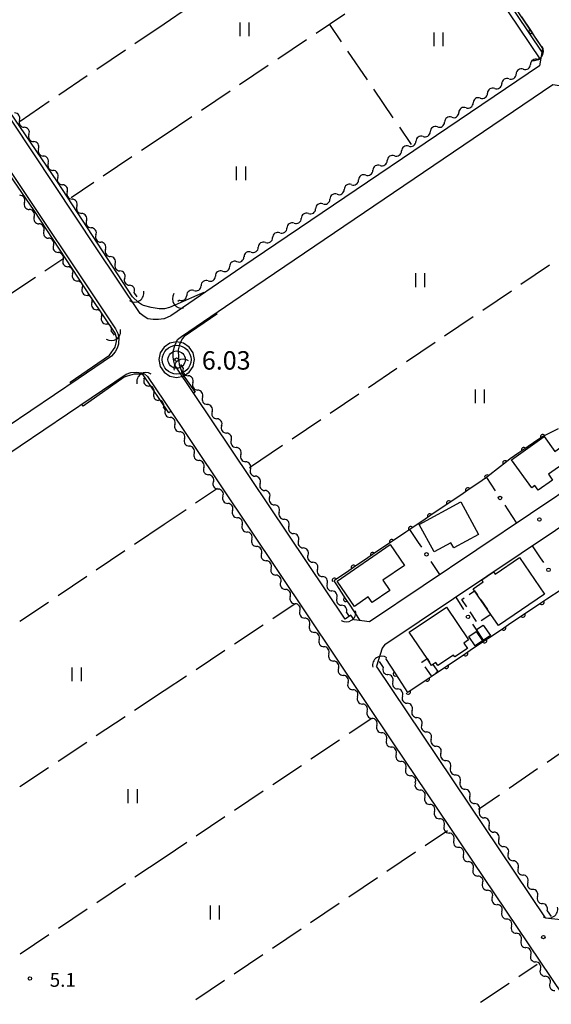
# Model space of a CAD drawing. Units: metres. Extents: x -42055 to -39747, y -147091 to -145373.
# Drawn here: x -40831 to -40716, y -146925 to -146711 of the extents above; entities that cross this region are included whole.
import ezdxf

# ---------------------------------------------------------------- set-up
doc = ezdxf.new("R2010")
doc.units = ezdxf.units.M
doc.header["$LTSCALE"] = 2.5
doc.layers.get('0').update_dxf_attribs({"linetype": 'CONTINUOUS'})
for name, color, linetype in [('2101000', 7, 'CONTINUOUS'), ('3001000', 7, 'CONTINUOUS'), ('3003000', 7, 'CONTINUOUS'), ('4219000', 7, 'CONTINUOUS'), ('5101000', 7, 'CONTINUOUS'), ('5102000', 7, 'CONTINUOUS'), ('6110000', 7, 'CONTINUOUS'), ('6130000', 7, 'CONTINUOUS'), ('6302000', 7, 'CONTINUOUS'), ('6311000', 7, 'CONTINUOUS'), ('7102000', 7, 'CONTINUOUS'), ('7306000', 7, 'CONTINUOUS'), ('7312000', 7, 'CONTINUOUS')]:
    doc.layers.add(name, color=color, linetype=linetype)
doc.layers.add('CLIP_BOX', color=7, linetype='CONTINUOUS', plot=False)
doc.styles.add('Dm_Anotation', font='txt')

# ---------------------------------------------------------------- blocks, each defined once
blk = doc.blocks.new('421900')
at = {"color": 0, "linetype": 'ByBlock', "lineweight": -2}
blk.add_arc((-0.3125, 0), 0.8125, 292.619865, 67.380135, dxfattribs=at)
blk = doc.blocks.new('631100')
at = {"color": 0, "linetype": 'ByBlock', "lineweight": -2}
for points in [[(-0.4, 0.6), (-0.4, -0.6)], [(0.4, 0.6), (0.4, -0.6)]]:
    blk.add_lwpolyline(points, dxfattribs=at)
blk = doc.blocks.new('731200')
at = {"color": 0, "linetype": 'ByBlock', "lineweight": -2}
blk.add_circle((0, 0), 0.15, dxfattribs=at)
blk = doc.blocks.new('730600')
at = {"linetype": 'ByBlock', "lineweight": -2}
for radius in [1.25, 0.75, 0.15]:
    blk.add_circle((0, 0), radius, dxfattribs=at)
at = {"layer": 'CLIP_BOX'}
blk.add_lwpolyline([(1.55, 0), (1.432, 0.593), (1.096, 1.096), (0.593, 1.432), (0, 1.55), (-0.593, 1.432), (-1.096, 1.096), (-1.432, 0.593), (-1.55, 0), (-1.432, -0.593), (-1.096, -1.096), (-0.593, -1.432), (0, -1.55), (0.593, -1.432), (1.096, -1.096), (1.432, -0.593)], close=True, dxfattribs=at)
blk = doc.blocks.new('DMDR_HANEN_0.2')
at = {"color": 0, "linetype": 'Continuous', "lineweight": -2}
blk.add_arc((0, 0), 1, 180, 0, dxfattribs=at)
blk = doc.blocks.new('DMDR_POINT_0.15')
at = {"color": 0, "linetype": 'Continuous', "lineweight": -2}
blk.add_circle((0, 0), 1, dxfattribs=at)
blk = doc.blocks.new('DMDR_5102_0.375')
at = {"color": 0, "linetype": 'Continuous', "lineweight": -2}
blk.add_lwpolyline([(-1, 0, 0.535433), (1, 0)], format="xyb", dxfattribs=at)

msp = doc.modelspace()

# ---------------------------------------------------------------- linework, layer by layer
at = {"layer": '2101000', "flags": 128}
for points in [[(-40901.98, -146645.72), (-40901.31, -146645.99), (-40900.33, -146646.5), (-40899.47, -146647.05), (-40898.78, -146647.71), (-40897.97, -146648.49), (-40897.05, -146649.53), (-40890.42, -146658.33), (-40835.78, -146740.61), (-40810.57, -146778.22), (-40810.03, -146779.28), (-40809.84, -146780.08), (-40809.93, -146781.55), (-40810.18, -146782.45), (-40810.65, -146783.26), (-40811.42, -146784.18), (-40818.66, -146789.1)], [(-40800, -146776.05), (-40800.07, -146776.09), (-40801.21, -146776.25), (-40802.34, -146776.25), (-40803.54, -146776.05), (-40804.34, -146775.59), (-40805.22, -146774.9), (-40814.76, -146760.67), (-40846.6, -146712.68), (-40884.76, -146654.76), (-40885.81, -146653.18), (-40886.44, -146651.55), (-40886.79, -146650.37), (-40886.7, -146648.89), (-40886.37, -146647.46), (-40885.84, -146646.21), (-40885.54, -146645.72)], [(-40765.85, -146645.72), (-40717.73, -146717.34), (-40718.43, -146721.09), (-40783.07, -146764.88), (-40798.53, -146775.4)], [(-40798.53, -146775.4), (-40800, -146776.05)], [(-40892.48, -146845.49), (-40892.65, -146845.24), (-40867.33, -146828.03), (-40815.85, -146793.24), (-40808.26, -146788.07), (-40807.22, -146787.77), (-40806.06, -146787.68), (-40804.91, -146787.8), (-40804.26, -146788.02), (-40803.61, -146788.6), (-40800, -146793.99)], [(-40818.66, -146789.1), (-40870.14, -146823.89)], [(-40752.02, -146846.86), (-40670.35, -146792.15), (-40667.42, -146792.21), (-40630.11, -146847.73)], [(-40800, -146793.99), (-40750.28, -146868.17), (-40671.64, -146985.04), (-40668.89, -146989.4), (-40668.64, -146989.98), (-40668.43, -146990.97), (-40668.46, -146991.77), (-40668.71, -146992.49), (-40669.34, -146993.13), (-40679.58, -147000)], [(-40752.02, -146846.86), (-40752.62, -146847.6), (-40753.8, -146851.55)], [(-40717.1, -146906.25), (-40753.8, -146851.55)], [(-40717.1, -146906.25), (-40713.76, -146906.61), (-40711.69, -146905.29), (-40704.3, -146900.38), (-40697.95, -146896.18), (-40690.32, -146891.16), (-40684.1, -146886.95), (-40678.9, -146883.53), (-40670.3, -146877.73), (-40664.73, -146873.93), (-40661.19, -146871.58), (-40654.6, -146867.18), (-40649.55, -146863.91), (-40648.73, -146863.34)]]:
    msp.add_lwpolyline(points, dxfattribs=at)
msp.add_lwpolyline([(-40780.26, -146769.02), (-40715.53, -146725.17), (-40712.15, -146725.64), (-40673.01, -146783.89), (-40673.69, -146787.17), (-40755.36, -146841.88), (-40758.69, -146841.5), (-40759.4, -146840.48), (-40760.66, -146841.32), (-40797.69, -146786.12), (-40797.9, -146785.24), (-40798.04, -146784.36), (-40798.01, -146783.15), (-40797.68, -146781.88), (-40797.09, -146780.6), (-40796.22, -146779.88)], close=True, dxfattribs=at)
at = {"layer": '3001000', "flags": 128}
for points in [[(-40711.92, -146806.61), (-40716.48, -146809.86), (-40715.59, -146811.11), (-40718.69, -146813.32), (-40719.42, -146812.3), (-40720.11, -146812.8), (-40724.48, -146806.68), (-40717.42, -146801.64), (-40715.09, -146804.89), (-40713.8, -146803.98)], [(-40744.54, -146820.76), (-40735.51, -146815.86), (-40731.68, -146822.92), (-40737.05, -146825.84), (-40737.65, -146824.74), (-40741.3, -146826.72)], [(-40762.41, -146833.04), (-40750.83, -146825.13), (-40747.75, -146829.64), (-40752.47, -146832.87), (-40750.96, -146835.08), (-40754.78, -146837.68), (-40755.61, -146836.47), (-40758.65, -146838.55)], [(-40732.5, -146835.15), (-40732.8, -146834.71), (-40730.62, -146833.22), (-40730.92, -146832.79), (-40728.38, -146831.05), (-40728.05, -146831.53), (-40722.77, -146827.91), (-40717.32, -146835.88), (-40727.31, -146842.72), (-40728.98, -146840.28)], [(-40742.85, -146849.88), (-40746.7, -146844.13), (-40738.62, -146838.7), (-40733.84, -146845.82), (-40734.87, -146846.51), (-40734.08, -146847.69), (-40736.82, -146849.53), (-40737.08, -146849.13), (-40740.48, -146851.41), (-40740.92, -146850.74), (-40741.56, -146851.17), (-40741.85, -146851.36)], [(-40730.64, -146842.61), (-40729.09, -146844.9), (-40730.55, -146845.88), (-40732.09, -146843.58)], [(-40732.2, -146843.99), (-40730.79, -146846), (-40732.39, -146847.12), (-40733.8, -146845.11)]]:
    msp.add_lwpolyline(points, close=True, dxfattribs=at)
at = {"layer": '3003000', "linetype": 'Continuous'}
for points in [[(-40733.73, -146835.97), (-40732.5, -146835.15)], [(-40732.5, -146835.15), (-40731.88, -146836.05)], [(-40735.3, -146837.02), (-40734.8, -146836.68)], [(-40734.21, -146838.65), (-40735.3, -146837.02)], [(-40731.16, -146837.11), (-40729.71, -146839.22)], [(-40732.07, -146841.85), (-40733.5, -146839.72)], [(-40728.98, -146840.28), (-40731.12, -146841.71)], [(-40744, -146850.69), (-40742.85, -146849.88)], [(-40743.97, -146850.73), (-40744, -146850.69)], [(-40742.85, -146849.88), (-40742.32, -146850.66)], [(-40741.56, -146851.17), (-40740.48, -146852.69)], [(-40741.89, -146853.67), (-40743.28, -146851.71)], [(-40740.48, -146852.69), (-40740.92, -146853)]]:
    msp.add_lwpolyline(points, dxfattribs=at)
at = {"layer": '5101000', "flags": 128}
for points in [[(-40746.3, -146678.03), (-40718.19, -146719.82)], [(-40745.31, -146677.36), (-40717.88, -146718.14)]]:
    msp.add_lwpolyline(points, dxfattribs=at)
at = {"layer": '5102000', "linetype": 'Continuous'}
for points in [[(-40718.42, -146719.49), (-40718.81, -146719.75)], [(-40721.93, -146721.84), (-40721.93, -146721.84)], [(-40725.04, -146723.93), (-40725.04, -146723.93)], [(-40728.15, -146726.02), (-40728.15, -146726.02)], [(-40731.26, -146728.11), (-40731.26, -146728.11)], [(-40734.38, -146730.2), (-40734.38, -146730.2)], [(-40737.49, -146732.29), (-40737.49, -146732.29)], [(-40740.6, -146734.39), (-40740.6, -146734.39)], [(-40829.36, -146736.02), (-40829.36, -146736.02)], [(-40743.72, -146736.48), (-40743.72, -146736.48)], [(-40827.28, -146739.14), (-40827.28, -146739.14)], [(-40746.83, -146738.57), (-40746.83, -146738.57)], [(-40749.94, -146740.66), (-40749.94, -146740.66)], [(-40825.2, -146742.26), (-40825.2, -146742.26)], [(-40753.06, -146742.75), (-40753.06, -146742.75)], [(-40823.12, -146745.38), (-40823.12, -146745.38)], [(-40756.17, -146744.84), (-40756.17, -146744.84)], [(-40821.04, -146748.5), (-40821.04, -146748.5)], [(-40759.28, -146746.93), (-40759.28, -146746.93)], [(-40830.33, -146750.77), (-40830.33, -146750.77)], [(-40762.4, -146749.02), (-40762.4, -146749.02)], [(-40818.96, -146751.62), (-40818.96, -146751.62)], [(-40765.51, -146751.11), (-40765.51, -146751.11)], [(-40828.24, -146753.88), (-40828.24, -146753.88)], [(-40816.88, -146754.74), (-40816.88, -146754.74)], [(-40768.62, -146753.2), (-40768.62, -146753.2)], [(-40826.14, -146756.99), (-40826.14, -146756.99)], [(-40771.73, -146755.29), (-40771.73, -146755.29)], [(-40814.8, -146757.86), (-40814.8, -146757.86)], [(-40774.85, -146757.38), (-40774.85, -146757.38)], [(-40824.05, -146760.1), (-40824.05, -146760.1)], [(-40812.72, -146760.98), (-40812.72, -146760.98)], [(-40777.96, -146759.47), (-40777.96, -146759.47)], [(-40821.96, -146763.21), (-40821.96, -146763.21)], [(-40781.07, -146761.57), (-40781.07, -146761.57)], [(-40810.64, -146764.1), (-40810.64, -146764.1)], [(-40787.3, -146765.75), (-40787.3, -146765.75)], [(-40784.19, -146763.66), (-40784.19, -146763.66)], [(-40819.86, -146766.33), (-40819.86, -146766.33)], [(-40808.56, -146767.22), (-40808.56, -146767.22)], [(-40790.41, -146767.84), (-40790.41, -146767.84)], [(-40817.77, -146769.44), (-40817.77, -146769.44)], [(-40793.53, -146769.93), (-40793.53, -146769.93)], [(-40805.84, -146771.29), (-40806.48, -146770.34)], [(-40796.64, -146772.02), (-40797.03, -146772.28)], [(-40815.68, -146772.55), (-40815.68, -146772.55)], [(-40813.58, -146775.66), (-40813.58, -146775.66)], [(-40811.48, -146778.76), (-40810.88, -146779.64)], [(-40796.41, -146786.01), (-40795.82, -146786.88)], [(-40804.5, -146788.92), (-40804.35, -146789.13)], [(-40793.74, -146790), (-40793.74, -146790)], [(-40802.24, -146792.23), (-40802.24, -146792.23)], [(-40791.65, -146793.11), (-40791.65, -146793.11)], [(-40800.14, -146795.34), (-40800, -146795.56)], [(-40800, -146795.56), (-40799.74, -146795.94)], [(-40789.57, -146796.23), (-40789.57, -146796.23)], [(-40797.65, -146799.06), (-40797.65, -146799.06)], [(-40787.48, -146799.35), (-40787.48, -146799.35)], [(-40795.56, -146802.17), (-40795.56, -146802.17)], [(-40785.4, -146802.47), (-40785.4, -146802.47)], [(-40793.47, -146805.28), (-40793.47, -146805.28)], [(-40783.32, -146805.58), (-40783.32, -146805.58)], [(-40791.38, -146808.4), (-40791.38, -146808.4)], [(-40781.23, -146808.7), (-40781.23, -146808.7)], [(-40789.29, -146811.51), (-40789.29, -146811.51)], [(-40779.15, -146811.82), (-40779.15, -146811.82)], [(-40787.2, -146814.62), (-40787.2, -146814.62)], [(-40777.06, -146814.93), (-40777.06, -146814.93)], [(-40785.11, -146817.74), (-40785.11, -146817.74)], [(-40774.98, -146818.05), (-40774.98, -146818.05)], [(-40783.02, -146820.85), (-40783.02, -146820.85)], [(-40772.89, -146821.17), (-40772.89, -146821.17)], [(-40780.93, -146823.96), (-40780.93, -146823.96)], [(-40770.81, -146824.28), (-40770.81, -146824.28)], [(-40778.84, -146827.08), (-40778.84, -146827.08)], [(-40768.72, -146827.4), (-40768.72, -146827.4)], [(-40776.75, -146830.19), (-40776.75, -146830.19)], [(-40766.64, -146830.52), (-40766.64, -146830.52)], [(-40774.66, -146833.3), (-40774.66, -146833.3)], [(-40764.55, -146833.64), (-40764.55, -146833.64)], [(-40772.57, -146836.42), (-40772.57, -146836.42)], [(-40762.47, -146836.75), (-40762.47, -146836.75)], [(-40770.48, -146839.53), (-40770.48, -146839.53)], [(-40760.38, -146839.87), (-40759.8, -146840.74)], [(-40768.39, -146842.64), (-40768.39, -146842.64)], [(-40766.3, -146845.76), (-40766.3, -146845.76)], [(-40764.21, -146848.87), (-40764.21, -146848.87)], [(-40753.25, -146850.53), (-40752.39, -146851.82)], [(-40762.12, -146851.98), (-40762.12, -146851.98)], [(-40760.03, -146855.1), (-40760.03, -146855.1)], [(-40750.29, -146854.93), (-40750.29, -146854.93)], [(-40757.94, -146858.21), (-40757.94, -146858.21)], [(-40748.2, -146858.04), (-40748.2, -146858.04)], [(-40755.85, -146861.32), (-40755.85, -146861.32)], [(-40746.11, -146861.15), (-40746.11, -146861.15)], [(-40753.76, -146864.44), (-40753.76, -146864.44)], [(-40744.02, -146864.27), (-40744.02, -146864.27)], [(-40751.67, -146867.55), (-40751.67, -146867.55)], [(-40741.92, -146867.38), (-40741.92, -146867.38)], [(-40739.83, -146870.49), (-40739.83, -146870.49)], [(-40749.58, -146870.66), (-40749.58, -146870.66)], [(-40747.48, -146873.78), (-40747.48, -146873.78)], [(-40737.74, -146873.6), (-40737.74, -146873.6)], [(-40745.39, -146876.89), (-40745.39, -146876.89)], [(-40735.65, -146876.71), (-40735.65, -146876.71)], [(-40743.3, -146880), (-40743.3, -146880)], [(-40733.55, -146879.83), (-40733.55, -146879.83)], [(-40741.21, -146883.12), (-40741.21, -146883.12)], [(-40731.46, -146882.94), (-40731.46, -146882.94)], [(-40739.12, -146886.23), (-40739.12, -146886.23)], [(-40729.37, -146886.05), (-40729.37, -146886.05)], [(-40737.03, -146889.35), (-40737.03, -146889.35)], [(-40727.28, -146889.16), (-40727.28, -146889.16)], [(-40734.94, -146892.46), (-40734.94, -146892.46)], [(-40725.18, -146892.27), (-40725.18, -146892.27)], [(-40732.85, -146895.57), (-40732.85, -146895.57)], [(-40723.08, -146895.38), (-40723.08, -146895.38)], [(-40730.76, -146898.69), (-40730.76, -146898.69)], [(-40720.97, -146898.47), (-40720.97, -146898.47)], [(-40728.67, -146901.8), (-40728.67, -146901.8)], [(-40718.85, -146901.57), (-40718.85, -146901.57)], [(-40716.74, -146904.67), (-40715.86, -146905.95)], [(-40726.58, -146904.91), (-40726.58, -146904.91)], [(-40724.49, -146908.03), (-40724.49, -146908.03)], [(-40722.4, -146911.14), (-40722.4, -146911.14)], [(-40720.31, -146914.25), (-40720.31, -146914.25)], [(-40718.22, -146917.37), (-40718.22, -146917.37)], [(-40716.13, -146920.48), (-40716.13, -146920.48)]]:
    msp.add_lwpolyline(points, dxfattribs=at)
at = {"layer": '6110000', "linetype": 'Continuous'}
for points in [[(-40722.33, -146710.49), (-40720.24, -146713.6)], [(-40720.24, -146713.6), (-40719.54, -146714.64)], [(-40719.54, -146714.64), (-40717.73, -146717.34)], [(-40717.73, -146717.34), (-40717.88, -146718.14)], [(-40714.38, -146799.97), (-40717.66, -146801.63)], [(-40717.72, -146801.67), (-40718.75, -146802.37)], [(-40717.66, -146801.63), (-40717.72, -146801.67)], [(-40718.75, -146802.37), (-40721.84, -146804.49)], [(-40722.88, -146805.2), (-40724.78, -146806.5)], [(-40721.84, -146804.49), (-40722.88, -146805.2)], [(-40726.89, -146808.17), (-40729.83, -146810.5)], [(-40725.91, -146807.4), (-40726.89, -146808.17)], [(-40724.78, -146806.5), (-40725.91, -146807.4)], [(-40729.91, -146810.56), (-40730.86, -146811.21)], [(-40729.83, -146810.5), (-40729.91, -146810.56)], [(-40730.86, -146811.21), (-40733.97, -146813.3)], [(-40735.01, -146814), (-40738.11, -146816.1)], [(-40733.97, -146813.3), (-40735.01, -146814)], [(-40739.15, -146816.8), (-40742.26, -146818.9)], [(-40738.11, -146816.1), (-40739.15, -146816.8)], [(-40742.26, -146818.9), (-40743.29, -146819.6)], [(-40743.29, -146819.6), (-40746.4, -146821.7)], [(-40747.43, -146822.4), (-40750.54, -146824.5)], [(-40746.4, -146821.7), (-40747.43, -146822.4)], [(-40751.58, -146825.2), (-40754.68, -146827.3)], [(-40750.54, -146824.5), (-40751.58, -146825.2)], [(-40754.68, -146827.3), (-40755.72, -146828)], [(-40755.72, -146828), (-40758.83, -146830.1)], [(-40759.86, -146830.8), (-40762.97, -146832.9)], [(-40758.83, -146830.1), (-40759.86, -146830.8)], [(-40762.97, -146832.9), (-40763.14, -146833.02)], [(-40763.14, -146833.02), (-40762.56, -146833.89)], [(-40762.56, -146833.89), (-40760.49, -146837.02)], [(-40716.85, -146836.94), (-40713.73, -146834.85)], [(-40760.49, -146837.02), (-40759.8, -146838.06)], [(-40759.8, -146838.06), (-40757.43, -146841.64)], [(-40721, -146839.72), (-40717.89, -146837.64)], [(-40717.89, -146837.64), (-40716.85, -146836.94)], [(-40725.15, -146842.51), (-40722.04, -146840.42)], [(-40722.04, -146840.42), (-40721, -146839.72)], [(-40726.19, -146843.2), (-40725.15, -146842.51)], [(-40729.31, -146845.29), (-40726.19, -146843.2)], [(-40733.46, -146848.08), (-40730.35, -146845.99)], [(-40730.35, -146845.99), (-40729.31, -146845.29)], [(-40737.61, -146850.86), (-40734.5, -146848.77)], [(-40734.5, -146848.77), (-40733.46, -146848.08)], [(-40751.87, -146849.86), (-40749.72, -146853.19)], [(-40738.65, -146851.56), (-40737.61, -146850.86)], [(-40749.72, -146853.19), (-40749.05, -146854.24)], [(-40741.77, -146853.65), (-40738.65, -146851.56)], [(-40749.05, -146854.24), (-40747.12, -146857.23)], [(-40745.92, -146856.43), (-40742.8, -146854.34)], [(-40742.8, -146854.34), (-40741.77, -146853.65)], [(-40747.12, -146857.23), (-40746.96, -146857.13)], [(-40746.96, -146857.13), (-40745.92, -146856.43)]]:
    msp.add_lwpolyline(points, dxfattribs=at)
at = {"layer": '6110000', "flags": 128}
msp.add_lwpolyline([(-40718.19, -146719.82), (-40718.43, -146721.09)], dxfattribs=at)
at = {"layer": '6130000', "linetype": 'Continuous'}
for points in [[(-40729.91, -146810.56), (-40728.03, -146813.43)], [(-40725.97, -146816.56), (-40725.28, -146817.6)], [(-40725.28, -146817.6), (-40723.4, -146820.47)], [(-40744.7, -146824.64), (-40746.57, -146821.82)], [(-40744.01, -146825.68), (-40744.7, -146824.64)], [(-40718.18, -146828), (-40719.93, -146825.36)], [(-40740.06, -146831.63), (-40741.93, -146828.81)], [(-40717.49, -146829.04), (-40718.18, -146828)], [(-40736.61, -146836.54), (-40734.93, -146839.23)], [(-40732.95, -146842.41), (-40732.28, -146843.47)], [(-40732.28, -146843.47), (-40730.6, -146846.16)]]:
    msp.add_lwpolyline(points, dxfattribs=at)
at = {"layer": '6302000', "linetype": 'Continuous'}
for points in [[(-40800, -146711.95), (-40794.71, -146708.37)], [(-40760.73, -146709.91), (-40766.96, -146714.08)], [(-40806.33, -146716.23), (-40800, -146711.95)], [(-40764.05, -146712.13), (-40761.5, -146715.87)], [(-40769.04, -146715.48), (-40775.27, -146719.65)], [(-40814.62, -146721.82), (-40808.4, -146717.63)], [(-40760.1, -146717.94), (-40755.87, -146724.14)], [(-40777.35, -146721.04), (-40783.58, -146725.22)], [(-40822.9, -146727.42), (-40816.69, -146723.22)], [(-40785.66, -146726.61), (-40791.89, -146730.78)], [(-40754.47, -146726.2), (-40750.25, -146732.4)], [(-40831.3, -146733.1), (-40824.97, -146728.82)], [(-40793.96, -146732.18), (-40800, -146736.22)], [(-40748.84, -146734.47), (-40746.29, -146738.2)], [(-40800, -146736.22), (-40804.91, -146739.51)], [(-40806.98, -146740.9), (-40813.21, -146745.08)], [(-40815.29, -146746.47), (-40820.2, -146749.76)], [(-40822.03, -146763.1), (-40825.89, -146765.69)], [(-40722.46, -146768.56), (-40716.25, -146764.36)], [(-40827.97, -146767.08), (-40834.2, -146771.25)], [(-40730.75, -146774.16), (-40724.53, -146769.96)], [(-40739.03, -146779.76), (-40732.82, -146775.56)], [(-40747.32, -146785.36), (-40741.1, -146781.16)], [(-40755.6, -146790.96), (-40749.39, -146786.76)], [(-40763.89, -146796.56), (-40757.67, -146792.36)], [(-40772.17, -146802.16), (-40765.96, -146797.96)], [(-40781.42, -146808.41), (-40774.24, -146803.56)], [(-40793.15, -146816.08), (-40788.38, -146812.86)], [(-40800, -146820.69), (-40795.23, -146817.47)], [(-40806.44, -146825.03), (-40800, -146820.69)], [(-40814.73, -146830.61), (-40808.51, -146826.42)], [(-40823.03, -146836.2), (-40816.81, -146832.01)], [(-40831.32, -146841.79), (-40825.1, -146837.6)], [(-40771.51, -146837.99), (-40776.39, -146841.23)], [(-40778.47, -146842.62), (-40784.71, -146846.77)], [(-40786.8, -146848.15), (-40793.04, -146852.3)], [(-40795.12, -146853.69), (-40800, -146856.93)], [(-40800, -146856.93), (-40806.39, -146861.18)], [(-40808.47, -146862.56), (-40814.72, -146866.71)], [(-40759.76, -146866.13), (-40754.84, -146862.83)], [(-40816.8, -146868.09), (-40823.05, -146872.25)], [(-40768.07, -146871.7), (-40761.84, -146867.52)], [(-40710.6, -146868.21), (-40716.78, -146872.46)], [(-40825.13, -146873.63), (-40831.38, -146877.78)], [(-40776.38, -146877.26), (-40770.15, -146873.09)], [(-40718.84, -146873.87), (-40725.02, -146878.12)], [(-40784.69, -146882.83), (-40778.46, -146878.66)], [(-40727.08, -146879.54), (-40731.64, -146882.67)], [(-40792.99, -146888.4), (-40786.76, -146884.22)], [(-40738.41, -146887.3), (-40743.26, -146890.56)], [(-40800, -146893.09), (-40795.07, -146889.79)], [(-40745.34, -146891.95), (-40751.56, -146896.14)], [(-40806.32, -146897.33), (-40800, -146893.09)], [(-40753.64, -146897.53), (-40759.86, -146901.71)], [(-40814.63, -146902.89), (-40808.4, -146898.72)], [(-40822.93, -146908.46), (-40816.7, -146904.28)], [(-40761.94, -146903.11), (-40768.17, -146907.29)], [(-40770.24, -146908.68), (-40776.47, -146912.86)], [(-40831.24, -146914.02), (-40825.01, -146909.85)], [(-40778.54, -146914.26), (-40784.77, -146918.44)], [(-40722.93, -146918.99), (-40718.93, -146916.31)], [(-40786.84, -146919.83), (-40793.07, -146924.01)], [(-40731.23, -146924.56), (-40725, -146920.38)]]:
    msp.add_lwpolyline(points, dxfattribs=at)
at = {"layer": '7102000', "elevation": 6, "flags": 128}
for points in [[(-40820.22, -146790.16), (-40820.38, -146789.85), (-40811.87, -146783.96), (-40810.66, -146782.25), (-40810.31, -146780.99), (-40810.31, -146780.11), (-40810.63, -146779.17), (-40815.83, -146771.44), (-40828.24, -146752.57), (-40848.69, -146722.84), (-40872.01, -146687.89), (-40872.5, -146687.71), (-40872.68, -146687.83), (-40931.51, -146727.56), (-40956.06, -146743.74), (-40956.11, -146743.77), (-40956.46, -146743.81), (-40956.87, -146743.54), (-40963.55, -146733.8), (-40973.89, -146718.45), (-40981.4, -146707.95), (-40981.5, -146708.04)], [(-40791.3, -146770.49), (-40791.38, -146770.35), (-40792.88, -146771.02), (-40798.84, -146773.6), (-40799.88, -146773.9), (-40800.47, -146773.9), (-40801.05, -146773.91), (-40802.8, -146773.6), (-40804.47, -146773.21), (-40804.89, -146772.96), (-40805.56, -146772.55), (-40806.83, -146771.3), (-40823.19, -146746.28), (-40834.77, -146729.32)], [(-40788.71, -146774.77), (-40788.55, -146775.03), (-40795.64, -146779.9), (-40796.06, -146780.39), (-40796.67, -146781.63), (-40796.93, -146782.83), (-40796.89, -146784.55), (-40796.72, -146785.99), (-40796.01, -146788.09), (-40793.26, -146792.02), (-40793.57, -146792.26)], [(-40798.53, -146796.19), (-40798.95, -146796.53), (-40804.53, -146788.26), (-40805.1, -146788.07), (-40806.51, -146788.09), (-40808.04, -146788.5), (-40808.69, -146788.76), (-40817.59, -146795.08), (-40817.85, -146794.59)]]:
    msp.add_lwpolyline(points, dxfattribs=at)

# ---------------------------------------------------------------- block references
at = {"layer": '4219000'}
for p, xscale, yscale, zscale, rotation in [((-40718.97, -146718.39), 2.5, 2.5, 2.5, 322.9477342982054), ((-40805.98, -146771.08), 2.5, 2.5, 2.5, 303.692208), ((-40796.82, -146772.14), 2.499999999999999, 2.499999999999999, 2.499999999999999, 213.887965), ((-40811.02, -146779.43), 2.5, 2.5, 2.5, 304.4946869999999), ((-40796.27, -146786.21), 2.5, 2.5, 2.5, 123.77723), ((-40804.36, -146789.13), 2.5, 2.5, 2.5, 124.4946949999998), ((-40759.94, -146840.54), 2.5, 2.5, 2.5, 303.7772299999998), ((-40753.11, -146850.74), 2.5, 2.5, 2.5, 123.9137149999998), ((-40716.04, -146904.92), 2.5, 2.5, 2.5, 304.300097)]:
    msp.add_blockref('421900', p, dxfattribs=dict(at, xscale=xscale, yscale=yscale, zscale=zscale, rotation=rotation))
at = {"layer": '5102000', "linetype": 'Continuous', "xscale": 0.9375, "yscale": 0.9375, "zscale": 0.9375}
for p, rotation in [((-40721.15, -146721.32), 33.88558453906372), ((-40719.59, -146720.27), 213.8855845390637), ((-40724.26, -146723.41), 33.88558453906372), ((-40722.7, -146722.36), 213.8855845390637), ((-40727.37, -146725.5), 33.88558453906372), ((-40725.82, -146724.45), 213.8855845390637), ((-40730.49, -146727.59), 33.88558453906372), ((-40728.93, -146726.54), 213.8855845390637), ((-40733.6, -146729.68), 33.88558453906372), ((-40732.04, -146728.64), 213.8855845390637), ((-40831.96, -146732.12), 123.6928582350406), ((-40736.71, -146731.77), 33.88558453906372), ((-40735.16, -146730.73), 213.8855845390637), ((-40830.92, -146733.68), 303.6928582350406), ((-40739.83, -146733.86), 33.88558453906372), ((-40738.27, -146732.82), 213.8855845390637), ((-40829.88, -146735.24), 123.6928582350406), ((-40742.94, -146735.95), 33.88558453906372), ((-40741.38, -146734.91), 213.8855845390637), ((-40828.84, -146736.8), 303.6928582350406), ((-40827.8, -146738.36), 123.6928582350406), ((-40746.05, -146738.04), 33.88558453906372), ((-40744.5, -146737), 213.8855845390637), ((-40826.76, -146739.92), 303.6928582350406), ((-40749.16, -146740.13), 33.88558453906372), ((-40747.61, -146739.09), 213.8855845390637), ((-40825.72, -146741.48), 123.6928582350406), ((-40752.28, -146742.23), 33.88558453906372), ((-40750.72, -146741.18), 213.8855845390637), ((-40824.68, -146743.04), 303.6928582350406), ((-40823.64, -146744.6), 123.6928582350406), ((-40755.39, -146744.32), 33.88558453906372), ((-40753.83, -146743.27), 213.8855845390637), ((-40822.6, -146746.16), 303.6928582350406), ((-40760.06, -146747.45), 213.8855845390637), ((-40758.5, -146746.41), 33.88558453906372), ((-40756.95, -146745.36), 213.8855845390637), ((-40821.56, -146747.72), 123.6928582350406), ((-40820.52, -146749.28), 303.6928582350406), ((-40763.17, -146749.54), 213.8855845390637), ((-40761.62, -146748.5), 33.88558453906372), ((-40830.85, -146749.99), 123.9364054212259), ((-40829.81, -146751.55), 303.9364054212259), ((-40819.48, -146750.84), 123.6928582350406), ((-40766.29, -146751.63), 213.8855845390637), ((-40764.73, -146750.59), 33.88558453906372), ((-40828.76, -146753.1), 123.9364054212259), ((-40818.44, -146752.4), 303.6928582350406), ((-40817.4, -146753.96), 123.6928582350406), ((-40769.4, -146753.73), 213.8855845390637), ((-40767.84, -146752.68), 33.88558453906372), ((-40827.71, -146754.66), 303.9364054212259), ((-40816.36, -146755.52), 303.6928582350406), ((-40772.51, -146755.82), 213.8855845390637), ((-40770.96, -146754.77), 33.88558453906372), ((-40826.67, -146756.21), 123.9364054212259), ((-40825.62, -146757.77), 303.9364054212259), ((-40815.32, -146757.08), 123.6928582350406), ((-40775.63, -146757.91), 213.8855845390637), ((-40774.07, -146756.86), 33.88558453906372), ((-40824.57, -146759.33), 123.9364054212259), ((-40814.28, -146758.64), 303.6928582350406), ((-40813.24, -146760.2), 123.6928582350406), ((-40778.74, -146760), 213.8855845390637), ((-40777.18, -146758.95), 33.88558453906372), ((-40823.53, -146760.88), 303.9364054212259), ((-40822.48, -146762.44), 123.9364054212259), ((-40812.2, -146761.76), 303.6928582350406), ((-40781.85, -146762.09), 213.8855845390637), ((-40780.3, -146761.04), 33.88558453906372), ((-40821.43, -146763.99), 303.9364054212259), ((-40811.16, -146763.32), 123.6928582350406), ((-40784.97, -146764.18), 213.8855845390637), ((-40783.41, -146763.13), 33.88558453906372), ((-40820.39, -146765.55), 123.9364054212259), ((-40810.12, -146764.88), 303.6928582350406), ((-40809.08, -146766.44), 123.6928582350406), ((-40788.08, -146766.27), 213.8855845390637), ((-40786.52, -146765.22), 33.88558453906372), ((-40819.34, -146767.1), 303.9364054212259), ((-40818.29, -146768.66), 123.9364054212259), ((-40808.04, -146768), 303.6928582350406), ((-40791.19, -146768.36), 213.8855845390637), ((-40789.63, -146767.32), 33.88558453906372), ((-40817.25, -146770.21), 303.9364054212259), ((-40807, -146769.56), 123.6928582350406), ((-40794.3, -146770.45), 213.8855845390637), ((-40792.75, -146769.41), 33.88558453906372), ((-40816.2, -146771.77), 123.9364054212259), ((-40795.86, -146771.5), 33.88558453906372), ((-40815.15, -146773.33), 303.9364054212259), ((-40814.11, -146774.88), 123.9364054212259), ((-40813.06, -146776.44), 303.9364054212259), ((-40812.01, -146777.99), 124.4953314826961), ((-40795.3, -146787.66), 303.7778015030661), ((-40803.82, -146789.91), 304.4953301463763), ((-40794.26, -146789.22), 123.777801503066), ((-40802.76, -146791.45), 124.4953301463762), ((-40793.22, -146790.78), 303.7778015030661), ((-40792.18, -146792.34), 123.777801503066), ((-40801.71, -146793.01), 303.8766035259817), ((-40800.67, -146794.56), 123.8766035259817), ((-40791.13, -146793.89), 303.7778015030661), ((-40790.09, -146795.45), 123.777801503066), ((-40799.22, -146796.72), 303.8766035259632), ((-40798.17, -146798.28), 123.8766035259632), ((-40789.05, -146797.01), 303.7778015030661), ((-40788.01, -146798.57), 123.777801503066), ((-40797.13, -146799.83), 303.8766035259632), ((-40786.96, -146800.13), 303.7778015030661), ((-40796.08, -146801.39), 123.8766035259632), ((-40785.92, -146801.69), 123.777801503066), ((-40795.04, -146802.95), 303.8766035259632), ((-40793.99, -146804.5), 123.8766035259632), ((-40784.88, -146803.24), 303.7778015030661), ((-40783.84, -146804.8), 123.777801503066), ((-40792.95, -146806.06), 303.8766035259632), ((-40782.79, -146806.36), 303.7778015030661), ((-40791.9, -146807.62), 123.8766035259632), ((-40790.86, -146809.17), 303.8766035259632), ((-40781.75, -146807.92), 123.777801503066), ((-40789.81, -146810.73), 123.8766035259632), ((-40780.71, -146809.48), 303.7778015030661), ((-40779.67, -146811.04), 123.777801503066), ((-40788.77, -146812.29), 303.8766035259632), ((-40787.72, -146813.84), 123.8766035259632), ((-40778.62, -146812.6), 303.7778015030661), ((-40786.68, -146815.4), 303.8766035259632), ((-40777.58, -146814.15), 123.777801503066), ((-40776.54, -146815.71), 303.7778015030661), ((-40785.63, -146816.96), 123.8766035259632), ((-40775.5, -146817.27), 123.777801503066), ((-40784.59, -146818.51), 303.8766035259632), ((-40783.54, -146820.07), 123.8766035259632), ((-40774.45, -146818.83), 303.7778015030661), ((-40782.5, -146821.63), 303.8766035259632), ((-40773.41, -146820.39), 123.777801503066), ((-40772.37, -146821.95), 303.7778015030661), ((-40781.45, -146823.18), 123.8766035259632), ((-40771.33, -146823.51), 123.777801503066), ((-40780.41, -146824.74), 303.8766035259632), ((-40779.36, -146826.3), 123.8766035259632), ((-40770.28, -146825.06), 303.7778015030661), ((-40769.24, -146826.62), 123.777801503066), ((-40778.32, -146827.85), 303.8766035259632), ((-40768.2, -146828.18), 303.7778015030661), ((-40777.27, -146829.41), 123.8766035259632), ((-40767.16, -146829.74), 123.777801503066), ((-40776.23, -146830.97), 303.8766035259632), ((-40775.18, -146832.53), 123.8766035259632), ((-40766.11, -146831.3), 303.7778015030661), ((-40765.07, -146832.86), 123.777801503066), ((-40774.14, -146834.08), 303.8766035259632), ((-40764.03, -146834.42), 303.7778015030661), ((-40773.09, -146835.64), 123.8766035259632), ((-40762.99, -146835.97), 123.777801503066), ((-40772.05, -146837.2), 303.8766035259632), ((-40771, -146838.75), 123.8766035259632), ((-40761.94, -146837.53), 303.7778015030661), ((-40760.9, -146839.09), 123.777801503066), ((-40769.96, -146840.31), 303.8766035259632), ((-40768.91, -146841.87), 123.8766035259632), ((-40767.87, -146843.42), 303.8766035259632), ((-40766.82, -146844.98), 123.8766035259632), ((-40765.77, -146846.54), 303.8766035259632), ((-40764.73, -146848.09), 123.8766035259632), ((-40763.68, -146849.65), 303.8766035259632), ((-40762.64, -146851.21), 123.8766035259632), ((-40761.59, -146852.76), 303.8766035259632), ((-40760.55, -146854.32), 123.8766035259632), ((-40751.86, -146852.6), 303.9142456098709), ((-40750.82, -146854.15), 123.9142456098709), ((-40759.5, -146855.88), 303.8766035259632), ((-40749.77, -146855.71), 303.9142456098709), ((-40758.46, -146857.43), 123.8766035259632), ((-40748.72, -146857.26), 123.9142456098709), ((-40757.41, -146858.99), 303.8766035259632), ((-40756.37, -146860.55), 123.8766035259632), ((-40747.68, -146858.82), 303.9142456098709), ((-40746.63, -146860.38), 123.9142456098709), ((-40755.32, -146862.1), 303.8766035259632), ((-40745.58, -146861.93), 303.9142456098709), ((-40754.28, -146863.66), 123.8766035259632), ((-40744.54, -146863.49), 123.9142456098709), ((-40753.23, -146865.22), 303.8766035259632), ((-40752.19, -146866.77), 123.8766035259632), ((-40743.49, -146865.04), 303.9142456098709), ((-40742.45, -146866.6), 123.9142456098709), ((-40751.14, -146868.33), 303.8766035259632), ((-40741.4, -146868.16), 303.9142456098709), ((-40750.1, -146869.89), 123.8766035259632), ((-40740.35, -146869.71), 123.9142456098709), ((-40739.31, -146871.27), 303.9142456098709), ((-40749.05, -146871.44), 303.8766035259632), ((-40748.01, -146873), 123.8766035259632), ((-40738.26, -146872.82), 123.9142456098709), ((-40746.96, -146874.56), 303.8766035259632), ((-40737.22, -146874.38), 303.9142456098709), ((-40745.92, -146876.11), 123.8766035259632), ((-40744.87, -146877.67), 303.8766035259632), ((-40736.17, -146875.94), 123.9142456098709), ((-40735.12, -146877.49), 303.9142456098709), ((-40743.83, -146879.23), 123.8766035259632), ((-40734.08, -146879.05), 123.9142456098709), ((-40742.78, -146880.78), 303.8766035259632), ((-40741.74, -146882.34), 123.8766035259632), ((-40733.03, -146880.6), 303.9142456098709), ((-40731.98, -146882.16), 123.9142456098709), ((-40740.69, -146883.9), 303.8766035259632), ((-40730.94, -146883.72), 303.9142456098709), ((-40739.65, -146885.45), 123.8766035259632), ((-40729.89, -146885.27), 123.9142456098709), ((-40738.6, -146887.01), 303.8766035259632), ((-40737.56, -146888.57), 123.8766035259632), ((-40728.85, -146886.83), 303.9142456098709), ((-40727.8, -146888.38), 123.9142456098709), ((-40736.51, -146890.12), 303.8766035259632), ((-40726.75, -146889.94), 303.9142456098709), ((-40735.47, -146891.68), 123.8766035259632), ((-40725.71, -146891.5), 123.9142456098709), ((-40734.42, -146893.24), 303.8766035259632), ((-40733.38, -146894.79), 123.8766035259632), ((-40724.66, -146893.05), 303.9142456098709), ((-40723.61, -146894.6), 124.3006248797214), ((-40732.33, -146896.35), 303.8766035259632), ((-40722.55, -146896.15), 304.3006248797214), ((-40731.29, -146897.91), 123.8766035259632), ((-40721.49, -146897.7), 124.3006248797214), ((-40730.24, -146899.46), 303.8766035259632), ((-40729.19, -146901.02), 123.8766035259632), ((-40720.44, -146899.25), 304.3006248797214), ((-40719.38, -146900.8), 124.3006248797214), ((-40728.15, -146902.58), 303.8766035259632), ((-40718.32, -146902.35), 304.3006248797214), ((-40727.1, -146904.13), 123.8766035259632), ((-40717.27, -146903.9), 124.3006248797214), ((-40726.06, -146905.69), 303.8766035259632), ((-40725.01, -146907.25), 123.8766035259632), ((-40723.97, -146908.8), 303.8766035259632), ((-40722.92, -146910.36), 123.8766035259632), ((-40721.88, -146911.92), 303.8766035259632), ((-40720.83, -146913.47), 123.8766035259632), ((-40719.79, -146915.03), 303.8766035259632), ((-40718.74, -146916.59), 123.8766035259632), ((-40717.7, -146918.14), 303.8766035259632), ((-40716.65, -146919.7), 123.8766035259632), ((-40715.61, -146921.26), 303.8766035259632)]:
    msp.add_blockref('DMDR_5102_0.375', p, dxfattribs=dict(at, rotation=rotation))
at = {"layer": '6110000', "linetype": 'Continuous', "xscale": 0.5, "yscale": 0.5, "zscale": 0.5}
for p, rotation in [((-40720.24, -146713.6), 303.9003709493316), ((-40717.72, -146801.67), 214.4024946560295), ((-40721.84, -146804.49), 214.4024946560295), ((-40725.91, -146807.4), 218.356997039558), ((-40729.83, -146810.5), 218.356997039558), ((-40733.97, -146813.3), 214.0492701382319), ((-40738.11, -146816.1), 214.0492701382319), ((-40742.26, -146818.9), 214.0492701382319), ((-40746.4, -146821.7), 214.0492701382319), ((-40750.54, -146824.5), 214.0492701382319), ((-40754.68, -146827.3), 214.0492701382319), ((-40758.83, -146830.1), 214.0492701382319), ((-40762.97, -146832.9), 214.0492701382319), ((-40760.49, -146837.02), 303.4908176251029), ((-40717.89, -146837.64), 33.84100626775071), ((-40722.04, -146840.42), 33.84100626775071), ((-40726.19, -146843.2), 33.84100626775071), ((-40730.35, -146845.99), 33.84100626775071), ((-40734.5, -146848.77), 33.84100626775071), ((-40738.65, -146851.56), 33.84100626775071), ((-40749.72, -146853.19), 302.8308057400643), ((-40742.8, -146854.34), 33.84100626775071), ((-40746.96, -146857.13), 33.84100626775071)]:
    msp.add_blockref('DMDR_HANEN_0.2', p, dxfattribs=dict(at, rotation=rotation))
at = {"layer": '6130000', "linetype": 'Continuous', "xscale": 0.375, "yscale": 0.375, "zscale": 0.375}
for p, rotation in [((-40727, -146814.99), 303.304012361356), ((-40742.97, -146827.24), 123.5682732131868), ((-40716.45, -146830.6), 123.5728282146537), ((-40733.94, -146840.82), 301.9511443871518)]:
    msp.add_blockref('DMDR_POINT_0.15', p, dxfattribs=dict(at, rotation=rotation))
at = {"layer": '6311000', "xscale": 2.5, "yscale": 2.5, "zscale": 2.5}
for p in [(-40782.55, -146713.17), (-40740.4, -146715.36), (-40783.31, -146744.46), (-40744.37, -146767.68), (-40731.41, -146792.9), (-40819.02, -146853.3), (-40806.85, -146879.78), (-40788.99, -146905.05)]:
    msp.add_blockref('631100', p, dxfattribs=at)
at = {"layer": '7306000', "xscale": 2.5, "yscale": 2.5, "zscale": 2.5}
msp.add_blockref('730600', (-40797.27, -146784.94, 6.03), dxfattribs=at)
at = {"layer": '7312000', "xscale": 2.5, "yscale": 2.5, "zscale": 2.5}
for p in [(-40718.43, -146819.68, 5.69), (-40717.57, -146910.4, 5.54), (-40829.15, -146919.4, 5.1)]:
    msp.add_blockref('731200', p, dxfattribs=at)

# ---------------------------------------------------------------- texts
at = {"layer": '7306000', "style": 'Dm_Anotation'}
msp.add_text('6.03', height=4, dxfattribs=at).set_placement((-40791.79, -146787.11))
at = {"layer": '7312000', "style": 'Dm_Anotation'}
msp.add_text('5.1', height=3, dxfattribs=at).set_placement((-40824.85, -146921.2))

doc.saveas('drawing.dxf')
